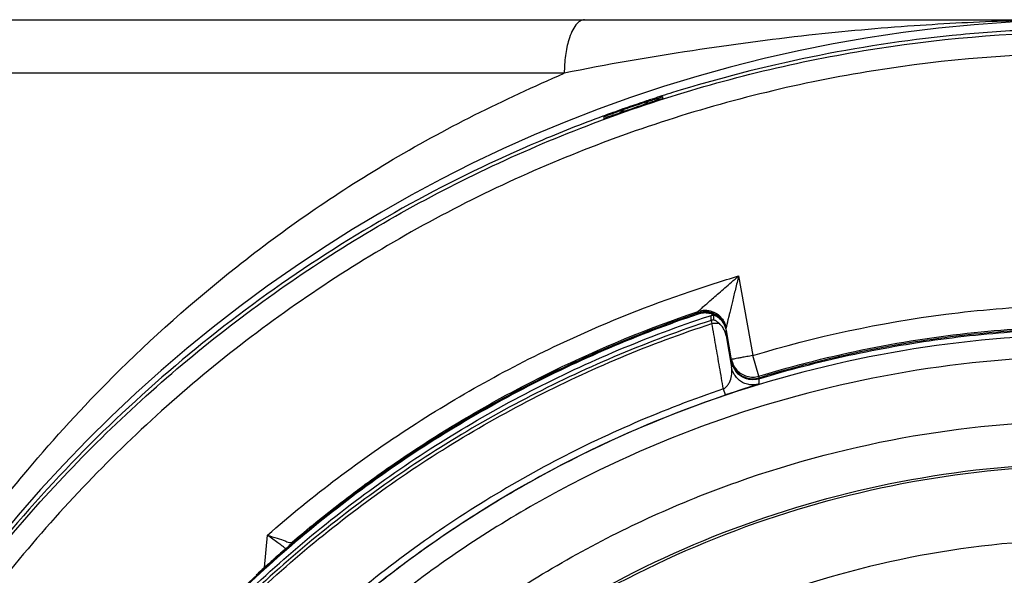
# Model space of a CAD drawing. Units: inches. Extents: x 1.2 to 15.8, y 0.3 to 10.5.
# Drawn here: x 12.5 to 12.7, y 7.1 to 7.2 of the extents above; entities that cross this region are included whole.
import ezdxf

# ---------------------------------------------------------------- set-up
doc = ezdxf.new("R2010")
doc.units = ezdxf.units.IN
doc.header["$LTSCALE"] = 0.935
doc.header["$MEASUREMENT"] = 0
doc.layers.get('0').update_dxf_attribs({"linetype": 'CONTINUOUS'})

msp = doc.modelspace()

# ---------------------------------------------------------------- linework, layer by layer
at = {"color": 7, "linetype": 'CONTINUOUS'}
for p, q in [((12.4839, 7.21081), (12.85299, 7.21081)), ((12.59526, 7.20343), (12.47652, 7.20343)), ((12.60884, 7.19998), (12.60884, 7.2002)), ((12.60071, 7.19741), (12.60071, 7.19718)), ((12.61932, 7.17547), (12.62126, 7.1645)), ((12.61373, 7.17036), (12.61373, 7.17059)), ((12.61551, 7.16934), (12.61551, 7.17003)), ((12.61551, 7.16934), (12.61564, 7.16892)), ((12.61591, 7.16941), (12.61591, 7.1701)), ((12.61759, 7.16808), (12.61759, 7.16831)), ((12.61759, 7.16795), (12.61835, 7.16361)), ((12.61759, 7.16724), (12.61759, 7.16795)), ((12.61759, 7.16724), (12.61835, 7.16288)), ((12.62212, 7.16166), (12.62126, 7.1645)), ((12.62212, 7.16166), (12.62212, 7.16142)), ((12.62212, 7.1613), (12.62212, 7.16057)), ((12.61749, 7.15906), (12.61722, 7.15988)), ((12.55391, 7.13526), (12.5543, 7.13973)), ((12.5576, 7.13866), (12.5576, 7.13853))]:
    msp.add_line(p, q, dxfattribs=at)
for centre, radius, start, end in [((12.66845, 7.01519), 0.19562, 0.8783, 180.096), ((12.61468, 7.16756), 0.00295, 9.9999, 108.7152)]:
    msp.add_arc(centre, radius, start, end, dxfattribs=at)
for points, knots in [([(12.59807, 7.21081), (12.59786, 7.21081), (12.59737, 7.21065), (12.59677, 7.21005), (12.59626, 7.20915), (12.59587, 7.2081), (12.59559, 7.20698), (12.59533, 7.20545), (12.59526, 7.20425), (12.59526, 7.20343)], [0, 0, 0, 0, 0.077815, 0.173932, 0.296501, 0.445404, 0.572213, 0.709059, 1, 1, 1, 1]), ([(12.66575, 7.21081), (12.66272, 7.21079), (12.65531, 7.21065), (12.64305, 7.21002), (12.62846, 7.20872), (12.61235, 7.20654), (12.60112, 7.20465), (12.59526, 7.20343)], [0, 0, 0, 0, 0.128323, 0.313073, 0.518852, 0.747097, 1, 1, 1, 1]), ([(12.47283, 7.01353), (12.47283, 7.01537), (12.47299, 7.0273), (12.47532, 7.04925), (12.48312, 7.07858), (12.49533, 7.1063), (12.51161, 7.13174), (12.53156, 7.15437), (12.55479, 7.17371), (12.58077, 7.18929), (12.60885, 7.20068), (12.6383, 7.20761), (12.65841, 7.20916), (12.66845, 7.20916)], [0, 0, 0, 0, 0.017969, 0.116408, 0.214889, 0.313345, 0.411279, 0.50889, 0.607038, 0.705451, 0.803779, 0.901965, 1, 1, 1, 1]), ([(12.66845, 7.2096), (12.66516, 7.2096), (12.65859, 7.20944), (12.64548, 7.20846), (12.62922, 7.20598), (12.61598, 7.20258), (12.60922, 7.20046), (12.60873, 7.2003)], [0, 0, 0, 0, 0.162487, 0.324965, 0.649807, 0.974652, 1, 1, 1, 1]), ([(12.86111, 7.01353), (12.86111, 7.02359), (12.85953, 7.04376), (12.85246, 7.07326), (12.84086, 7.10127), (12.82501, 7.12718), (12.80524, 7.15035), (12.782, 7.17017), (12.75597, 7.18607), (12.72782, 7.19766), (12.69825, 7.20468), (12.66801, 7.20699), (12.63781, 7.20455), (12.60839, 7.19743), (12.58044, 7.18581), (12.55463, 7.16996), (12.53158, 7.15026), (12.51193, 7.12723), (12.49612, 7.10144), (12.48451, 7.07347), (12.47737, 7.04391), (12.47579, 7.02365), (12.47578, 7.01353)], [0, 0, 0, 0, 0.049894, 0.099909, 0.14991, 0.199692, 0.250023, 0.300358, 0.350602, 0.400746, 0.450787, 0.500741, 0.550631, 0.600481, 0.650319, 0.700192, 0.75015, 0.80016, 0.84973, 0.899659, 0.949784, 1, 1, 1, 1]), ([(12.52123, 7.14875), (12.52495, 7.15317), (12.53402, 7.16307), (12.55039, 7.17762), (12.57115, 7.19201), (12.58691, 7.19983), (12.59526, 7.20343)], [0, 0, 0, 0, 0.186479, 0.43333, 0.706242, 1, 1, 1, 1]), ([(12.60559, 7.19914), (12.60515, 7.19899), (12.60427, 7.19869), (12.60338, 7.19838), (12.60294, 7.19823)], [0, 0, 0, 0, 0.499512, 1, 1, 1, 1]), ([(12.60379, 7.19828), (12.60444, 7.19851), (12.60573, 7.19896), (12.60702, 7.19939), (12.60767, 7.1996)], [0, 0, 0, 0, 0.5, 1, 1, 1, 1]), ([(12.60614, 7.19905), (12.6063, 7.19914), (12.60656, 7.19931), (12.6068, 7.1995), (12.60689, 7.19957)], [0, 0, 0, 0, 0.623218, 1, 1, 1, 1]), ([(12.60689, 7.19957), (12.60705, 7.19963), (12.60734, 7.19972), (12.60774, 7.19985), (12.60808, 7.19996), (12.60833, 7.20004), (12.6085, 7.2001), (12.60856, 7.20011)], [0, 0, 0, 0, 0.287346, 0.525412, 0.720736, 0.877637, 1, 1, 1, 1]), ([(12.60884, 7.19998), (12.60884, 7.19985), (12.60842, 7.1999), (12.60811, 7.19972), (12.60782, 7.19965), (12.60767, 7.1996)], [0, 0, 0, 0, 0.309888, 0.622129, 1, 1, 1, 1]), ([(12.60856, 7.20011), (12.60861, 7.20012), (12.60866, 7.20013), (12.60877, 7.2002), (12.6088, 7.20021)], [0, 0, 0, 0, 0.697603, 1, 1, 1, 1]), ([(12.60249, 7.19806), (12.60236, 7.19802), (12.6021, 7.19792), (12.60175, 7.1978), (12.60144, 7.19768), (12.60119, 7.19759), (12.60103, 7.19754), (12.60097, 7.19751)], [0, 0, 0, 0, 0.267197, 0.501795, 0.702759, 0.86905, 1, 1, 1, 1]), ([(12.6006, 7.19751), (12.59761, 7.19641), (12.58853, 7.19282), (12.56794, 7.18284), (12.54077, 7.16411), (12.51789, 7.1404), (12.50654, 7.12434), (12.50304, 7.11882)], [0, 0, 0, 0, 0.075061, 0.229572, 0.538031, 0.846238, 1, 1, 1, 1]), ([(12.60186, 7.1976), (12.60172, 7.19755), (12.60144, 7.19743), (12.60113, 7.19739), (12.60071, 7.19705), (12.60071, 7.19718)], [0, 0, 0, 0, 0.364856, 0.682696, 1, 1, 1, 1]), ([(12.60097, 7.19751), (12.60093, 7.19749), (12.60087, 7.19745), (12.60076, 7.19745), (12.60073, 7.19744)], [0, 0, 0, 0, 0.654338, 1, 1, 1, 1]), ([(12.61463, 7.1714), (12.61483, 7.17156), (12.61522, 7.17192), (12.61588, 7.1725), (12.61662, 7.17314), (12.61744, 7.17386), (12.61835, 7.17464), (12.61899, 7.17519), (12.61932, 7.17547)], [0, 0, 0, 0, 0.121699, 0.262085, 0.419957, 0.595212, 0.78829, 1, 1, 1, 1]), ([(12.61932, 7.17547), (12.61918, 7.17487), (12.61888, 7.1737), (12.61847, 7.17202), (12.61821, 7.17095), (12.61809, 7.17044)], [0, 0, 0, 0, 0.362883, 0.697528, 1, 1, 1, 1]), ([(12.5543, 7.13973), (12.56055, 7.14519), (12.57386, 7.15523), (12.59369, 7.16614), (12.60698, 7.17143), (12.61262, 7.17335)], [0, 0, 0, 0, 0.367936, 0.735895, 1, 1, 1, 1]), ([(12.58941, 7.16019), (12.59086, 7.16094), (12.59869, 7.1649), (12.60683, 7.16825), (12.6136, 7.17055)], [0, 0, 0, 0, 0.185406, 1, 1, 1, 1]), ([(12.61373, 7.17059), (12.61396, 7.17067), (12.61424, 7.17073), (12.61452, 7.17075), (12.61456, 7.17075)], [0, 0, 0, 0, 0.857399, 1, 1, 1, 1]), ([(12.61456, 7.17075), (12.61476, 7.17075), (12.61505, 7.17074), (12.61532, 7.17068), (12.6154, 7.17066)], [0, 0, 0, 0, 0.714616, 1, 1, 1, 1]), ([(12.6154, 7.17066), (12.61556, 7.17062), (12.61575, 7.17055), (12.61593, 7.17047), (12.61597, 7.17045)], [0, 0, 0, 0, 0.806599, 1, 1, 1, 1]), ([(12.62126, 7.1645), (12.62994, 7.16713), (12.64346, 7.17003), (12.65718, 7.17118), (12.66184, 7.17137)], [0, 0, 0, 0, 0.660506, 1, 1, 1, 1]), ([(12.61551, 7.16934), (12.60697, 7.16654), (12.59032, 7.15957), (12.56733, 7.1453), (12.54688, 7.12757), (12.5295, 7.10683), (12.52024, 7.09134), (12.51626, 7.08328)], [0, 0, 0, 0, 0.200001, 0.400001, 0.600001, 0.800001, 1, 1, 1, 1]), ([(12.61373, 7.17021), (12.60543, 7.1674), (12.58922, 7.16048), (12.56683, 7.14649), (12.54684, 7.12921), (12.52975, 7.10908), (12.52056, 7.09405), (12.51657, 7.08624)], [0, 0, 0, 0, 0.199993, 0.399997, 0.600004, 0.800008, 1, 1, 1, 1]), ([(12.51671, 7.0849), (12.52059, 7.09262), (12.52972, 7.10778), (12.54688, 7.12826), (12.56733, 7.14599), (12.59024, 7.16021), (12.60681, 7.16716), (12.61525, 7.16994)], [0, 0, 0, 0, 0.194211, 0.396155, 0.598103, 0.800048, 1, 1, 1, 1]), ([(12.61351, 7.17029), (12.60513, 7.16743), (12.58866, 7.16036), (12.56603, 7.14607), (12.54678, 7.1292), (12.53604, 7.11658), (12.53145, 7.11039)], [0, 0, 0, 0, 0.257726, 0.519149, 0.775998, 1, 1, 1, 1]), ([(12.6152, 7.17032), (12.61496, 7.17037), (12.61446, 7.17039), (12.61397, 7.17029), (12.61373, 7.17021)], [0, 0, 0, 0, 0.500046, 1, 1, 1, 1]), ([(12.61551, 7.17003), (12.61555, 7.17004), (12.61564, 7.17007), (12.61573, 7.17008), (12.61577, 7.17009)], [0, 0, 0, 0, 0.5, 1, 1, 1, 1]), ([(12.61618, 7.16927), (12.61614, 7.1693), (12.61607, 7.16936), (12.61591, 7.16936), (12.61591, 7.16941)], [0, 0, 0, 0, 0.526121, 1, 1, 1, 1]), ([(12.61618, 7.17034), (12.61629, 7.17028), (12.61652, 7.17012), (12.61673, 7.16993), (12.61684, 7.16981)], [0, 0, 0, 0, 0.42899, 1, 1, 1, 1]), ([(12.61666, 7.16892), (12.61661, 7.16896), (12.6165, 7.16905), (12.61634, 7.16917), (12.61623, 7.16924), (12.61618, 7.16927)], [0, 0, 0, 0, 0.362753, 0.698235, 1, 1, 1, 1]), ([(12.61684, 7.16981), (12.6169, 7.16975), (12.61708, 7.16953), (12.61723, 7.16929), (12.61732, 7.16911)], [0, 0, 0, 0, 0.285571, 1, 1, 1, 1]), ([(12.61684, 7.16945), (12.61703, 7.16924), (12.61736, 7.16877), (12.61754, 7.16823), (12.61759, 7.16795)], [0, 0, 0, 0, 0.500001, 1, 1, 1, 1]), ([(12.61732, 7.16911), (12.61734, 7.16908), (12.61746, 7.16882), (12.61755, 7.16855), (12.61759, 7.16831)], [0, 0, 0, 0, 0.142667, 1, 1, 1, 1]), ([(12.61796, 7.1699), (12.61795, 7.16987), (12.61794, 7.1698), (12.61791, 7.16969), (12.61788, 7.16957), (12.61785, 7.16945), (12.6178, 7.16922), (12.61774, 7.16898), (12.61769, 7.16874), (12.61766, 7.1686), (12.61762, 7.16847), (12.61761, 7.16838), (12.61759, 7.16832), (12.61759, 7.16831)], [0, 0, 0, 0, 0.0531, 0.132407, 0.209474, 0.284139, 0.356239, 0.646138, 0.72748, 0.821401, 0.897175, 0.973509, 1, 1, 1, 1]), ([(12.61809, 7.17044), (12.61807, 7.17034), (12.61803, 7.17018), (12.61798, 7.17), (12.61797, 7.16991), (12.61796, 7.1699)], [0, 0, 0, 0, 0.548569, 0.917038, 1, 1, 1, 1]), ([(12.51664, 7.08309), (12.52062, 7.09112), (12.52985, 7.10658), (12.54719, 7.12726), (12.56759, 7.14494), (12.59052, 7.15918), (12.60713, 7.16613), (12.61564, 7.16892)], [0, 0, 0, 0, 0.199999, 0.399999, 0.599999, 0.799999, 1, 1, 1, 1]), ([(12.61564, 7.16892), (12.61575, 7.16895), (12.61599, 7.16899), (12.61622, 7.16899), (12.61633, 7.16898)], [0, 0, 0, 0, 0.504566, 1, 1, 1, 1]), ([(12.61759, 7.16724), (12.61755, 7.16746), (12.61742, 7.16788), (12.6171, 7.16845), (12.61682, 7.16877), (12.61666, 7.16891)], [0, 0, 0, 0, 0.340885, 0.675286, 1, 1, 1, 1]), ([(12.62212, 7.16166), (12.6271, 7.16317), (12.63725, 7.16572), (12.64996, 7.16761), (12.65757, 7.16818), (12.65996, 7.16831)], [0, 0, 0, 0, 0.406093, 0.813101, 1, 1, 1, 1]), ([(12.62212, 7.1613), (12.62621, 7.16254), (12.63451, 7.1647), (12.64717, 7.16693), (12.65571, 7.16773), (12.65998, 7.16795)], [0, 0, 0, 0, 0.333333, 0.666667, 1, 1, 1, 1]), ([(12.65998, 7.16807), (12.6578, 7.16796), (12.65344, 7.16764), (12.64694, 7.16689), (12.64263, 7.16621), (12.64048, 7.16583)], [0, 0, 0, 0, 0.33419, 0.666972, 1, 1, 1, 1]), ([(12.66845, 7.16737), (12.66011, 7.16737), (12.6434, 7.16606), (12.61897, 7.16019), (12.59576, 7.15058), (12.57434, 7.13745), (12.55523, 7.12113), (12.53892, 7.10203), (12.52579, 7.08061), (12.51618, 7.0574), (12.51037, 7.03323), (12.50904, 7.0168), (12.509, 7.00873)], [0, 0, 0, 0, 0.100322, 0.200645, 0.300967, 0.40129, 0.501612, 0.601934, 0.702255, 0.802577, 0.902899, 1, 1, 1, 1]), ([(12.61722, 7.15988), (12.61704, 7.16089), (12.61669, 7.1629), (12.61634, 7.16491), (12.61617, 7.16591)], [0, 0, 0, 0, 0.500017, 1, 1, 1, 1]), ([(12.64048, 7.16583), (12.63854, 7.16548), (12.63469, 7.16472), (12.62896, 7.16337), (12.62519, 7.16233), (12.62331, 7.16178)], [0, 0, 0, 0, 0.334688, 0.667788, 1, 1, 1, 1]), ([(12.66845, 7.16441), (12.66024, 7.16439), (12.6438, 7.16311), (12.61981, 7.15733), (12.59704, 7.14789), (12.57605, 7.13501), (12.55733, 7.11902), (12.54134, 7.10031), (12.52847, 7.07932), (12.51902, 7.05655), (12.51324, 7.03255), (12.51196, 7.01612), (12.51195, 7.00791)], [0, 0, 0, 0, 0.100297, 0.200397, 0.300348, 0.4002, 0.500002, 0.599803, 0.699655, 0.799605, 0.899704, 1, 1, 1, 1]), ([(12.6192, 7.16413), (12.61907, 7.1641), (12.61882, 7.16408), (12.6186, 7.16398), (12.61835, 7.16403), (12.61835, 7.16397)], [0, 0, 0, 0, 0.484232, 0.791314, 1, 1, 1, 1]), ([(12.62044, 7.16435), (12.62021, 7.16431), (12.61979, 7.16424), (12.61938, 7.16416), (12.6192, 7.16413)], [0, 0, 0, 0, 0.563284, 1, 1, 1, 1]), ([(12.61722, 7.15989), (12.61736, 7.15996), (12.61762, 7.16016), (12.61793, 7.16055), (12.61823, 7.16115), (12.61836, 7.16171), (12.61841, 7.16234), (12.61839, 7.16265), (12.61835, 7.16288)], [0, 0, 0, 0, 0.1405, 0.28886, 0.437881, 0.72692, 0.796889, 1, 1, 1, 1]), ([(12.61971, 7.16088), (12.61961, 7.16094), (12.61932, 7.16114), (12.6189, 7.16157), (12.61853, 7.16219), (12.61839, 7.16265), (12.61835, 7.16288)], [0, 0, 0, 0, 0.143075, 0.428717, 0.714358, 1, 1, 1, 1]), ([(12.61944, 7.16192), (12.61948, 7.1619), (12.61957, 7.16183), (12.61966, 7.16177), (12.61971, 7.16173)], [0, 0, 0, 0, 0.401778, 1, 1, 1, 1]), ([(12.61971, 7.16173), (12.61986, 7.16164), (12.62006, 7.16155), (12.62026, 7.16147), (12.62029, 7.16146)], [0, 0, 0, 0, 0.816046, 1, 1, 1, 1]), ([(12.61997, 7.16147), (12.61994, 7.16148), (12.61986, 7.16152), (12.61977, 7.16157), (12.61971, 7.16161)], [0, 0, 0, 0, 0.279778, 1, 1, 1, 1]), ([(12.62049, 7.16127), (12.62046, 7.16128), (12.62028, 7.16133), (12.6201, 7.1614), (12.61997, 7.16147)], [0, 0, 0, 0, 0.181239, 1, 1, 1, 1]), ([(12.62029, 7.16146), (12.62048, 7.1614), (12.62069, 7.16134), (12.62091, 7.16132), (12.62092, 7.16132)], [0, 0, 0, 0, 0.919348, 1, 1, 1, 1]), ([(12.62212, 7.1613), (12.6219, 7.16123), (12.62136, 7.16113), (12.6208, 7.16119), (12.62049, 7.16127)], [0, 0, 0, 0, 0.41156, 1, 1, 1, 1]), ([(12.62092, 7.16132), (12.62102, 7.1613), (12.62125, 7.16129), (12.62147, 7.1613), (12.62159, 7.16131)], [0, 0, 0, 0, 0.458735, 1, 1, 1, 1]), ([(12.62212, 7.16142), (12.62224, 7.16146), (12.6225, 7.16154), (12.62276, 7.16161), (12.62289, 7.16165)], [0, 0, 0, 0, 0.487945, 1, 1, 1, 1]), ([(12.61722, 7.15989), (12.60895, 7.1571), (12.59262, 7.15006), (12.57018, 7.13559), (12.55048, 7.1176), (12.53423, 7.09692), (12.5217, 7.07421), (12.5159, 7.05801), (12.51368, 7.04977)], [0, 0, 0, 0, 0.166426, 0.337582, 0.507161, 0.673245, 0.837218, 1, 1, 1, 1]), ([(12.62003, 7.1599), (12.61994, 7.15987), (12.6195, 7.15972), (12.61865, 7.15944), (12.61789, 7.15919), (12.61749, 7.15906)], [0, 0, 0, 0, 0.109319, 0.526934, 1, 1, 1, 1]), ([(12.62212, 7.16057), (12.62189, 7.1605), (12.62142, 7.16042), (12.6207, 7.16046), (12.62013, 7.16065), (12.61982, 7.16081), (12.61971, 7.16088)], [0, 0, 0, 0, 0.285638, 0.571276, 0.856915, 1, 1, 1, 1]), ([(12.62212, 7.16057), (12.62205, 7.16054), (12.62192, 7.1605), (12.62142, 7.16034), (12.6208, 7.16014), (12.62023, 7.15996), (12.62003, 7.1599)], [0, 0, 0, 0, 0.102027, 0.180104, 0.720059, 1, 1, 1, 1]), ([(12.51444, 7.04927), (12.51574, 7.05411), (12.51972, 7.06657), (12.5286, 7.08584), (12.54193, 7.10601), (12.55796, 7.12374), (12.5761, 7.13865), (12.59599, 7.15063), (12.6102, 7.1566), (12.61749, 7.15906)], [0, 0, 0, 0, 0.095777, 0.249976, 0.404663, 0.556898, 0.706003, 0.852662, 1, 1, 1, 1]), ([(12.5678, 7.14674), (12.57013, 7.14845), (12.5767, 7.15299), (12.58356, 7.15707), (12.58805, 7.15947)], [0, 0, 0, 0, 0.362934, 1, 1, 1, 1]), ([(12.65534, 6.86086), (12.64704, 6.8616), (12.63052, 6.86449), (12.60685, 6.87295), (12.58497, 6.88528), (12.56546, 6.90114), (12.54888, 6.92009), (12.53573, 6.94162), (12.52643, 6.96503), (12.52123, 6.98961), (12.52026, 7.01467), (12.52351, 7.03951), (12.53089, 7.06344), (12.5422, 7.0858), (12.55713, 7.10597), (12.57523, 7.12331), (12.59601, 7.13737), (12.61889, 7.14774), (12.64329, 7.15411), (12.66007, 7.15555), (12.66845, 7.15555)], [0, 0, 0, 0, 0.055512, 0.111153, 0.166756, 0.2221, 0.277937, 0.333734, 0.38942, 0.444969, 0.500402, 0.555768, 0.611114, 0.666494, 0.721966, 0.777544, 0.83276, 0.888375, 0.944177, 1, 1, 1, 1]), ([(12.50055, 7.11917), (12.50295, 7.12335), (12.50873, 7.13263), (12.51591, 7.14232), (12.52051, 7.14789), (12.52123, 7.14875)], [0, 0, 0, 0, 0.400044, 0.907373, 1, 1, 1, 1]), ([(12.6537, 6.86697), (12.64578, 6.8678), (12.63005, 6.8708), (12.60757, 6.8792), (12.58681, 6.89125), (12.56838, 6.90662), (12.55278, 6.92486), (12.54047, 6.94547), (12.5318, 6.96785), (12.52701, 6.99137), (12.52623, 7.01535), (12.5295, 7.03913), (12.53671, 7.06202), (12.54767, 7.08338), (12.56205, 7.10259), (12.57946, 7.11912), (12.5994, 7.13248), (12.62129, 7.14231), (12.64453, 7.14832), (12.66048, 7.14967), (12.66845, 7.14967)], [0, 0, 0, 0, 0.055556, 0.111112, 0.166667, 0.222223, 0.277778, 0.333334, 0.388889, 0.444445, 0.5, 0.555555, 0.61111, 0.666666, 0.722221, 0.777777, 0.833333, 0.888888, 0.944444, 1, 1, 1, 1]), ([(12.52745, 7.00838), (12.52745, 7.01079), (12.52772, 7.02113), (12.5302, 7.0393), (12.53736, 7.06209), (12.54825, 7.08336), (12.56256, 7.10249), (12.57988, 7.11895), (12.59972, 7.13226), (12.62151, 7.14204), (12.64464, 7.14803), (12.66052, 7.14937), (12.66845, 7.14937)], [0, 0, 0, 0, 0.032586, 0.140076, 0.247566, 0.355056, 0.462547, 0.570037, 0.677528, 0.785018, 0.892509, 1, 1, 1, 1]), ([(12.55572, 7.13869), (12.5555, 7.13885), (12.55502, 7.1392), (12.55455, 7.13954), (12.5543, 7.13973)], [0, 0, 0, 0, 0.472846, 1, 1, 1, 1]), ([(12.55565, 7.1393), (12.55603, 7.13919), (12.55669, 7.13903), (12.55704, 7.13875), (12.55741, 7.13873), (12.55742, 7.13873)], [0, 0, 0, 0, 0.614861, 0.988864, 1, 1, 1, 1]), ([(12.66845, 7.13914), (12.66086, 7.13914), (12.64564, 7.13781), (12.62352, 7.13189), (12.60279, 7.12221), (12.58402, 7.10908), (12.5678, 7.09286), (12.55464, 7.07401), (12.54497, 7.0532), (12.53908, 7.03108), (12.53713, 7.00832), (12.53914, 6.98559), (12.54505, 6.96357), (12.55469, 6.94288), (12.56779, 6.92414), (12.58392, 6.90799), (12.60262, 6.89485), (12.62335, 6.88514), (12.64553, 6.87917), (12.66082, 6.87783), (12.66845, 6.87783)], [0, 0, 0, 0, 0.055506, 0.111149, 0.166754, 0.222084, 0.277931, 0.333744, 0.389439, 0.444991, 0.500419, 0.555775, 0.611112, 0.666485, 0.721955, 0.777531, 0.832729, 0.88835, 0.944165, 1, 1, 1, 1]), ([(12.55672, 7.13795), (12.55672, 7.13795), (12.55665, 7.138), (12.5565, 7.13811), (12.55635, 7.13822), (12.55627, 7.13828)], [0, 0, 0, 0, 0.006716, 0.463275, 1, 1, 1, 1]), ([(12.55755, 7.13849), (12.55756, 7.13849), (12.55739, 7.13835), (12.55728, 7.13825), (12.55712, 7.13811), (12.55699, 7.138), (12.55687, 7.13789), (12.55674, 7.13778), (12.55665, 7.1377), (12.5566, 7.13766)], [0, 0, 0, 0, 0.135994, 0.28013, 0.473604, 0.58825, 0.714397, 0.85176, 1, 1, 1, 1]), ([(12.55683, 7.13786), (12.55682, 7.13787), (12.55678, 7.1379), (12.55674, 7.13793), (12.55672, 7.13795)], [0, 0, 0, 0, 0.359599, 1, 1, 1, 1]), ([(12.5576, 7.13853), (12.55754, 7.13847), (12.55746, 7.13841), (12.55739, 7.13834), (12.55737, 7.13833)], [0, 0, 0, 0, 0.805475, 1, 1, 1, 1]), ([(12.55563, 7.13681), (12.55556, 7.13675), (12.55512, 7.13635), (12.55467, 7.13595), (12.5543, 7.13562)], [0, 0, 0, 0, 0.153575, 1, 1, 1, 1]), ([(12.55612, 7.13724), (12.55606, 7.13719), (12.55594, 7.13708), (12.55575, 7.13692), (12.55556, 7.13674), (12.55536, 7.13656), (12.55515, 7.13638), (12.55501, 7.13625), (12.55494, 7.13619)], [0, 0, 0, 0, 0.149673, 0.306543, 0.470404, 0.640865, 0.817469, 1, 1, 1, 1]), ([(12.55667, 7.13772), (12.55665, 7.1377), (12.5563, 7.1374), (12.55595, 7.13709), (12.55563, 7.13681)], [0, 0, 0, 0, 0.069092, 1, 1, 1, 1]), ([(12.5566, 7.13766), (12.55655, 7.13761), (12.55645, 7.13752), (12.55634, 7.13743), (12.55629, 7.13739)], [0, 0, 0, 0, 0.484479, 1, 1, 1, 1]), ([(12.55494, 7.13619), (12.55486, 7.13612), (12.55471, 7.13599), (12.55448, 7.13578), (12.55425, 7.13557), (12.55401, 7.13536), (12.55377, 7.13514), (12.55352, 7.13491), (12.55327, 7.13468), (12.55301, 7.13444), (12.55284, 7.13429), (12.55275, 7.1342), (12.55275, 7.1342)], [0, 0, 0, 0, 0.100956, 0.204832, 0.311437, 0.420483, 0.531889, 0.645545, 0.761331, 0.879111, 0.998734, 1, 1, 1, 1]), ([(12.5543, 7.13562), (12.55423, 7.13556), (12.55372, 7.13509), (12.5532, 7.13462), (12.55275, 7.1342)], [0, 0, 0, 0, 0.12577, 1, 1, 1, 1])]:
    msp.add_open_spline(points, degree=3, knots=knots, dxfattribs=at)
for points in [[(12.60661, 7.19961), (12.60537, 7.1992), (12.60413, 7.19877), (12.6029, 7.19834)], [(12.60689, 7.19957), (12.60646, 7.19943), (12.60602, 7.19929), (12.60559, 7.19914)], [(12.60685, 7.19969), (12.60677, 7.19966), (12.60669, 7.19963), (12.60661, 7.19961)], [(12.60756, 7.19992), (12.60733, 7.19984), (12.60709, 7.19977), (12.60685, 7.19969)], [(12.60873, 7.2003), (12.60834, 7.20017), (12.60795, 7.20005), (12.60756, 7.19992)], [(12.6088, 7.20021), (12.60882, 7.20022), (12.60884, 7.20022), (12.60884, 7.2002)], [(12.60175, 7.19793), (12.60137, 7.19779), (12.60098, 7.19765), (12.6006, 7.19751)], [(12.60264, 7.19824), (12.60234, 7.19814), (12.60205, 7.19803), (12.60175, 7.19793)], [(12.60186, 7.1976), (12.60214, 7.1977), (12.60242, 7.1978), (12.60271, 7.1979)], [(12.60294, 7.19823), (12.60279, 7.19817), (12.60264, 7.19812), (12.60249, 7.19806)], [(12.6029, 7.19834), (12.60281, 7.19831), (12.60273, 7.19827), (12.60264, 7.19824)], [(12.60271, 7.1979), (12.60307, 7.19803), (12.60343, 7.19816), (12.60379, 7.19828)], [(12.60294, 7.19823), (12.60325, 7.19822), (12.60355, 7.19823), (12.60385, 7.19827)], [(12.60073, 7.19744), (12.60072, 7.19744), (12.60071, 7.19743), (12.60071, 7.19741)], [(12.61262, 7.17335), (12.61484, 7.1741), (12.61708, 7.17481), (12.61932, 7.17547)], [(12.6136, 7.17055), (12.61365, 7.17056), (12.61369, 7.17058), (12.61373, 7.17059)], [(12.61373, 7.17059), (12.61373, 7.17065), (12.61379, 7.17067), (12.61385, 7.1707)], [(12.61385, 7.1707), (12.61399, 7.17078), (12.61407, 7.17088), (12.61417, 7.17099)], [(12.61456, 7.17052), (12.61432, 7.17051), (12.61409, 7.17047), (12.61386, 7.1704)], [(12.61417, 7.17099), (12.6143, 7.17113), (12.61447, 7.17126), (12.61463, 7.1714)], [(12.6154, 7.17043), (12.61513, 7.1705), (12.61485, 7.17053), (12.61456, 7.17052)], [(12.61597, 7.17045), (12.61604, 7.17042), (12.61611, 7.17038), (12.61618, 7.17034)], [(12.61373, 7.17036), (12.61366, 7.17034), (12.61358, 7.17031), (12.61351, 7.17029)], [(12.61386, 7.1704), (12.61382, 7.17039), (12.61377, 7.17038), (12.61373, 7.17036)], [(12.61373, 7.17036), (12.61373, 7.17032), (12.61374, 7.17028), (12.61376, 7.17024)], [(12.61591, 7.1701), (12.61569, 7.1702), (12.61545, 7.17028), (12.6152, 7.17032)], [(12.61525, 7.16994), (12.61534, 7.16997), (12.61542, 7.17), (12.61551, 7.17003)], [(12.61618, 7.17011), (12.61594, 7.17025), (12.61568, 7.17036), (12.6154, 7.17043)], [(12.61564, 7.16938), (12.61559, 7.16937), (12.61555, 7.16935), (12.61551, 7.16934)], [(12.61577, 7.1694), (12.61573, 7.16939), (12.61568, 7.16939), (12.61564, 7.16938)], [(12.61591, 7.16941), (12.61587, 7.16941), (12.61582, 7.16941), (12.61577, 7.1694)], [(12.61584, 7.17015), (12.61596, 7.1701), (12.61607, 7.17004), (12.61618, 7.16998)], [(12.61637, 7.16998), (12.61631, 7.17003), (12.61625, 7.17007), (12.61618, 7.17011)], [(12.61618, 7.16998), (12.61643, 7.16983), (12.61665, 7.16965), (12.61684, 7.16945)], [(12.61684, 7.16957), (12.6167, 7.16973), (12.61654, 7.16986), (12.61637, 7.16998)], [(12.61732, 7.16888), (12.6172, 7.16913), (12.61703, 7.16937), (12.61684, 7.16957)], [(12.61617, 7.16591), (12.61599, 7.16691), (12.61582, 7.16792), (12.61564, 7.16892)], [(12.61633, 7.16898), (12.61644, 7.16897), (12.61655, 7.16895), (12.61666, 7.16891)], [(12.61759, 7.16808), (12.61754, 7.16835), (12.61745, 7.16863), (12.61732, 7.16888)], [(12.61759, 7.16807), (12.61759, 7.16807), (12.61759, 7.16807), (12.61759, 7.16808)], [(12.61835, 7.16397), (12.6184, 7.1637), (12.61849, 7.16343), (12.61861, 7.16319)], [(12.62126, 7.1645), (12.62099, 7.16445), (12.62071, 7.1644), (12.62044, 7.16435)], [(12.61835, 7.16361), (12.61839, 7.16337), (12.61846, 7.16314), (12.61856, 7.16292)], [(12.61856, 7.16305), (12.61848, 7.16323), (12.61842, 7.16342), (12.61838, 7.16362)], [(12.61893, 7.16243), (12.61878, 7.16262), (12.61866, 7.16283), (12.61856, 7.16305)], [(12.61856, 7.16292), (12.61866, 7.1627), (12.61878, 7.16249), (12.61893, 7.16231)], [(12.61861, 7.16319), (12.61873, 7.16294), (12.61889, 7.16271), (12.61907, 7.1625)], [(12.61944, 7.16193), (12.61925, 7.16207), (12.61908, 7.16224), (12.61893, 7.16243)], [(12.61893, 7.16231), (12.61908, 7.16212), (12.61925, 7.16194), (12.61944, 7.1618)], [(12.61907, 7.1625), (12.61926, 7.16229), (12.61948, 7.16211), (12.61971, 7.16197)], [(12.61944, 7.16193), (12.61944, 7.16189), (12.61943, 7.16186), (12.6194, 7.16184)], [(12.61971, 7.16161), (12.61962, 7.16166), (12.61953, 7.16173), (12.61944, 7.1618)], [(12.61971, 7.16197), (12.61995, 7.16182), (12.62021, 7.16171), (12.62047, 7.16164)], [(12.62047, 7.16164), (12.62074, 7.16156), (12.62101, 7.16153), (12.62129, 7.16153)], [(12.62129, 7.16153), (12.62157, 7.16153), (12.62185, 7.16158), (12.62212, 7.16166)], [(12.62159, 7.16131), (12.62177, 7.16133), (12.62195, 7.16137), (12.62212, 7.16142)], [(12.62289, 7.16165), (12.62303, 7.16169), (12.62317, 7.16174), (12.62331, 7.16178)], [(12.58805, 7.15947), (12.5885, 7.15971), (12.58896, 7.15995), (12.58941, 7.16019)], [(12.56647, 7.14575), (12.56682, 7.14602), (12.56717, 7.14628), (12.56753, 7.14654)], [(12.56753, 7.14654), (12.56762, 7.14661), (12.56771, 7.14667), (12.5678, 7.14674)], [(12.56454, 7.14429), (12.56518, 7.14479), (12.56582, 7.14527), (12.56647, 7.14575)], [(12.5576, 7.13866), (12.55986, 7.1406), (12.56218, 7.14248), (12.56454, 7.14429)], [(12.5543, 7.13973), (12.55475, 7.1396), (12.55518, 7.13943), (12.55565, 7.1393)], [(12.55627, 7.13828), (12.55609, 7.13842), (12.5559, 7.13855), (12.55572, 7.13869)], [(12.55724, 7.13822), (12.5573, 7.13833), (12.55737, 7.13844), (12.55746, 7.13853)], [(12.55742, 7.13873), (12.55742, 7.13873), (12.55743, 7.13873), (12.55744, 7.13873)], [(12.55744, 7.13873), (12.55754, 7.13873), (12.55762, 7.13872), (12.5576, 7.13866)], [(12.55629, 7.13739), (12.55623, 7.13734), (12.55618, 7.13729), (12.55612, 7.13724)]]:
    msp.add_open_spline(points, degree=3, dxfattribs=at)

doc.saveas('drawing.dxf')
